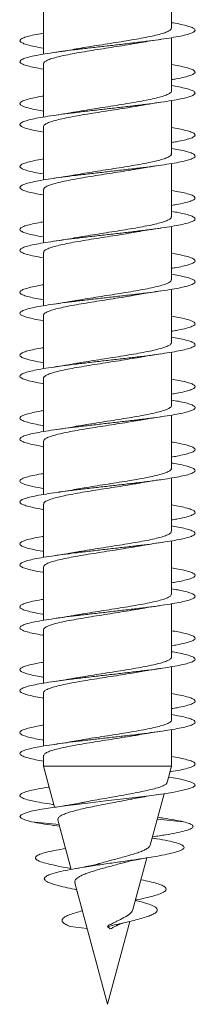
# Model space of a CAD drawing. Units: millimetres. Extents: x -277 to 571, y -52 to 299.
# Drawn here: x 383 to 388, y -52 to -24 of the extents above; entities that cross this region are included whole.
import ezdxf

# ---------------------------------------------------------------- set-up
doc = ezdxf.new("R2010")
doc.units = ezdxf.units.MM

msp = doc.modelspace()

# ---------------------------------------------------------------- linework, layer by layer
at = {"color": 7, "linetype": 'Continuous', "lineweight": 0}
for p, q in [((387.07, -24.361), (387.07, -22.835)), ((383.42, -23.58), (383.42, -25.106)), ((383.42, -23.736), (383.42, -24.506)), ((383.42, -24.78), (383.42, -25.106)), ((387.07, -26.161), (387.07, -24.635)), ((383.42, -25.38), (383.42, -26.906)), ((383.42, -25.536), (383.42, -26.306)), ((387.07, -27.961), (387.07, -26.435)), ((383.42, -26.58), (383.42, -26.906)), ((383.42, -27.18), (383.42, -28.706)), ((383.42, -27.336), (383.42, -28.106)), ((383.42, -28.38), (383.42, -28.706)), ((387.07, -29.761), (387.07, -28.235)), ((383.42, -28.98), (383.42, -30.506)), ((383.42, -29.136), (383.42, -29.906)), ((387.07, -31.561), (387.07, -30.035)), ((383.42, -30.18), (383.42, -30.506)), ((383.42, -30.78), (383.42, -32.306)), ((383.42, -30.936), (383.42, -31.706)), ((387.07, -33.361), (387.07, -31.835)), ((383.42, -31.98), (383.42, -32.306)), ((383.42, -32.58), (383.42, -34.106)), ((383.42, -32.736), (383.42, -33.506)), ((383.42, -33.78), (383.42, -34.106)), ((387.07, -35.161), (387.07, -33.635)), ((383.42, -34.38), (383.42, -35.906)), ((383.42, -34.536), (383.42, -35.306)), ((387.07, -36.961), (387.07, -35.435)), ((383.42, -35.58), (383.42, -35.906)), ((383.42, -36.18), (383.42, -37.706)), ((383.42, -36.336), (383.42, -37.106)), ((383.42, -37.38), (383.42, -37.706)), ((387.07, -38.761), (387.07, -37.235)), ((383.42, -37.98), (383.42, -39.506)), ((383.42, -38.136), (383.42, -38.906)), ((387.07, -40.561), (387.07, -39.035)), ((383.42, -39.18), (383.42, -39.506)), ((383.42, -39.78), (383.42, -41.306)), ((383.42, -39.936), (383.42, -40.706)), ((387.07, -42.361), (387.07, -40.835)), ((383.42, -40.98), (383.42, -41.306)), ((383.42, -41.58), (383.42, -43.106)), ((383.42, -41.736), (383.42, -42.506)), ((383.42, -42.78), (383.42, -43.106)), ((387.07, -44.161), (387.07, -42.635)), ((383.42, -43.38), (383.42, -44.906)), ((383.42, -43.536), (383.42, -44.306)), ((387.07, -45.485), (387.07, -44.435)), ((383.42, -44.58), (383.42, -44.906)), ((383.42, -45.18), (383.42, -45.485)), ((383.42, -45.336), (383.42, -45.485)), ((383.42, -45.485), (383.579, -46.08)), ((383.42, -45.485), (383.734, -46.657)), ((383.42, -45.485), (383.42, -45.485)), ((387.07, -45.485), (383.42, -45.485)), ((386.945, -45.952), (387.07, -45.485)), ((383.666, -46.403), (383.734, -46.657)), ((386.464, -47.745), (386.86, -46.269)), ((383.831, -47.019), (384.21, -48.435)), ((387.41, -47.071), (386.665, -46.994)), ((386.773, -46.959), (386.679, -46.945)), ((383.866, -47.148), (383.08, -47.071)), ((383.729, -47.18), (383.88, -47.202)), ((383.88, -47.202), (384.05, -47.838)), ((386.529, -47.504), (386.643, -47.486)), ((385.971, -49.586), (386.367, -48.107)), ((384.153, -48.22), (384.21, -48.435)), ((384.154, -48.399), (384.203, -48.408)), ((384.314, -48.82), (385.245, -52.296)), ((384.365, -49.012), (384.529, -49.623)), ((384.664, -50.128), (384.183, -50.071)), ((384.635, -50.021), (385.245, -52.296)), ((385.245, -52.296), (385.881, -49.922)), ((385.245, -50.071), (385.295, -50.024)), ((385.324, -50.133), (385.245, -50.071)), ((385.245, -52.296), (385.245, -52.295))]:
    msp.add_line(p, q, dxfattribs=at)
at = {"color": 7, "linetype": 'Continuous', "lineweight": 0, "flags": 128}
msp.add_lwpolyline([(386.988, -45.792), (387.251, -45.838), (387.476, -45.887), (387.636, -45.936), (387.725, -45.985), (387.742, -46.034), (387.685, -46.084), (387.556, -46.133), (387.359, -46.182), (387.1, -46.231), (386.786, -46.28), (386.427, -46.33), (386.033, -46.379), (385.615, -46.428), (385.187, -46.477), (384.76, -46.527), (384.348, -46.576), (383.962, -46.625), (383.615, -46.674), (383.315, -46.724), (383.071, -46.773), (382.892, -46.822), (382.782, -46.871), (382.746, -46.92), (382.779, -46.969), (382.891, -47.018), (383.08, -47.071), (383.08, -47.071)], dxfattribs=at)
at = {"color": 7, "linetype": 'Continuous', "lineweight": 0}
for points, knots in [([(387.07, -24.206), (387.143, -24.218), (387.306, -24.246), (387.497, -24.29), (387.646, -24.336), (387.733, -24.382), (387.754, -24.428), (387.712, -24.474), (387.605, -24.52), (387.437, -24.567), (387.213, -24.613), (386.937, -24.659), (386.618, -24.705), (386.263, -24.751), (385.882, -24.797), (385.485, -24.843), (385.081, -24.89), (384.681, -24.936), (384.296, -24.982), (383.936, -25.028), (383.609, -25.074), (383.325, -25.12), (383.091, -25.166), (382.911, -25.212), (382.793, -25.259), (382.738, -25.305), (382.748, -25.351), (382.823, -25.397), (382.959, -25.443), (383.16, -25.489), (383.318, -25.52), (383.418, -25.536), (383.42, -25.536)], [0, 0, 0, 0, 0.028399, 0.063087, 0.097776, 0.132455, 0.167137, 0.201817, 0.236488, 0.271166, 0.305839, 0.340509, 0.375185, 0.409851, 0.444524, 0.479199, 0.513866, 0.548541, 0.583215, 0.617889, 0.652571, 0.687246, 0.721929, 0.756617, 0.7913, 0.825995, 0.860689, 0.895386, 0.930091, 0.964784, 0.99948, 1, 1, 1, 1]), ([(383.42, -24.506), (383.39, -24.511), (383.264, -24.531), (383.091, -24.567), (382.91, -24.613), (382.793, -24.659), (382.738, -24.705), (382.748, -24.751), (382.824, -24.797), (382.96, -24.843), (383.161, -24.89), (383.318, -24.92), (383.419, -24.936), (383.42, -24.936)], [0, 0, 0, 0, 0.0334899, 0.1407348, 0.2479613, 0.3551826, 0.4624196, 0.5696324, 0.6768599, 0.78409, 0.8913033, 0.9985441, 1, 1, 1, 1]), ([(387.069, -24.361), (387.065, -24.376), (387.056, -24.408), (386.978, -24.456), (386.851, -24.505), (386.678, -24.554), (386.462, -24.603), (386.212, -24.652), (385.932, -24.701), (385.635, -24.75), (385.323, -24.799), (385.012, -24.848), (384.706, -24.897), (384.485, -24.933), (384.375, -24.954), (384.353, -24.958)], [0, 0, 0, 0, 0.0770157, 0.1601792, 0.2410003, 0.3241605, 0.4049805, 0.4881485, 0.5689703, 0.652128, 0.7329533, 0.8161168, 0.8969343, 0.9800998, 1, 1, 1, 1]), ([(383.421, -25.38), (383.42, -25.38), (383.412, -25.363), (383.443, -25.33), (383.52, -25.281), (383.652, -25.232), (383.831, -25.183), (384.048, -25.134), (384.303, -25.085), (384.583, -25.036), (384.885, -24.987), (385.194, -24.938), (385.508, -24.889), (385.809, -24.841), (386.023, -24.805), (386.122, -24.786), (386.137, -24.784)], [0, 0, 0, 0, 0.0025726, 0.0857455, 0.1665748, 0.2497488, 0.3305781, 0.4137493, 0.4945812, 0.5777535, 0.6585913, 0.741763, 0.8225965, 0.9057676, 0.9865977, 1, 1, 1, 1]), ([(386.137, -24.785), (386.16, -24.78), (386.264, -24.761), (386.473, -24.727), (386.666, -24.698), (386.766, -24.683)], [0, 0, 0, 0, 0.126493, 0.550437, 1, 1, 1, 1]), ([(384.353, -24.957), (384.334, -24.96), (384.236, -24.979), (384.028, -25.013), (383.828, -25.043), (383.721, -25.059)], [0, 0, 0, 0, 0.101974, 0.521049, 1, 1, 1, 1]), ([(387.07, -25.406), (387.143, -25.418), (387.305, -25.446), (387.495, -25.489), (387.645, -25.536), (387.732, -25.582), (387.755, -25.628), (387.712, -25.674), (387.607, -25.72), (387.437, -25.766), (387.257, -25.805), (387.116, -25.828), (387.07, -25.835)], [0, 0, 0, 0, 0.087027, 0.194514, 0.302003, 0.409483, 0.516933, 0.624398, 0.731841, 0.839272, 0.946718, 1, 1, 1, 1]), ([(387.07, -26.006), (387.142, -26.018), (387.304, -26.046), (387.495, -26.089), (387.645, -26.135), (387.732, -26.181), (387.755, -26.228), (387.713, -26.274), (387.607, -26.32), (387.44, -26.366), (387.216, -26.412), (386.941, -26.458), (386.622, -26.504), (386.268, -26.551), (385.887, -26.597), (385.489, -26.643), (385.085, -26.689), (384.685, -26.735), (384.3, -26.781), (383.939, -26.828), (383.612, -26.874), (383.327, -26.92), (383.092, -26.966), (382.913, -27.012), (382.794, -27.058), (382.738, -27.104), (382.748, -27.151), (382.822, -27.197), (382.958, -27.243), (383.158, -27.289), (383.316, -27.32), (383.417, -27.336), (383.42, -27.336)], [0, 0, 0, 0, 0.027955, 0.062628, 0.097299, 0.131977, 0.166648, 0.201325, 0.236004, 0.270679, 0.305362, 0.340045, 0.374728, 0.409421, 0.444109, 0.478805, 0.513506, 0.548204, 0.58291, 0.617608, 0.6523, 0.686994, 0.721678, 0.756363, 0.791048, 0.825723, 0.860405, 0.89508, 0.929753, 0.964431, 0.9991, 1, 1, 1, 1]), ([(387.067, -26.161), (387.068, -26.163), (387.076, -26.182), (387.041, -26.217), (386.957, -26.266), (386.82, -26.315), (386.637, -26.364), (386.414, -26.413), (386.156, -26.462), (385.874, -26.511), (385.57, -26.56), (385.26, -26.609), (384.947, -26.658), (384.647, -26.706), (384.445, -26.74), (384.355, -26.757), (384.349, -26.758)], [0, 0, 0, 0, 0.011829, 0.094931, 0.175693, 0.258793, 0.339555, 0.42266, 0.503422, 0.586521, 0.667282, 0.75038, 0.831145, 0.914246, 0.995005, 1, 1, 1, 1]), ([(383.42, -26.306), (383.391, -26.311), (383.266, -26.331), (383.094, -26.366), (382.912, -26.412), (382.794, -26.458), (382.738, -26.504), (382.748, -26.551), (382.822, -26.597), (382.958, -26.643), (383.158, -26.689), (383.316, -26.72), (383.418, -26.736), (383.42, -26.736)], [0, 0, 0, 0, 0.032119, 0.13934, 0.246589, 0.353833, 0.461081, 0.568356, 0.675619, 0.782909, 0.890213, 0.9975, 1, 1, 1, 1]), ([(386.138, -26.584), (386.155, -26.581), (386.219, -26.569), (386.348, -26.548), (386.538, -26.517), (386.687, -26.495), (386.768, -26.483)], [0, 0, 0, 0, 0.093061, 0.333034, 0.634351, 1, 1, 1, 1]), ([(383.423, -27.18), (383.426, -27.167), (383.43, -27.137), (383.501, -27.091), (383.622, -27.042), (383.79, -26.993), (384.002, -26.944), (384.247, -26.895), (384.525, -26.846), (384.821, -26.797), (385.131, -26.748), (385.443, -26.699), (385.75, -26.65), (385.984, -26.612), (386.106, -26.589), (386.138, -26.584)], [0, 0, 0, 0, 0.0677183, 0.1508392, 0.2316168, 0.314736, 0.3955167, 0.4786345, 0.5594125, 0.6425347, 0.7233137, 0.8064359, 0.88721, 0.9703269, 1, 1, 1, 1]), ([(384.349, -26.758), (384.317, -26.764), (384.244, -26.777), (384.111, -26.799), (383.935, -26.827), (383.797, -26.847), (383.72, -26.859)], [0, 0, 0, 0, 0.162756, 0.374446, 0.652564, 1, 1, 1, 1]), ([(387.07, -27.206), (387.142, -27.218), (387.303, -27.246), (387.493, -27.289), (387.644, -27.335), (387.731, -27.381), (387.755, -27.427), (387.713, -27.473), (387.608, -27.52), (387.44, -27.566), (387.259, -27.604), (387.118, -27.627), (387.07, -27.635)], [0, 0, 0, 0, 0.085855, 0.1933, 0.300714, 0.408145, 0.515579, 0.622993, 0.730434, 0.837862, 0.945293, 1, 1, 1, 1]), ([(387.07, -27.806), (387.141, -27.818), (387.302, -27.846), (387.492, -27.889), (387.644, -27.935), (387.731, -27.981), (387.755, -28.027), (387.714, -28.073), (387.608, -28.119), (387.442, -28.166), (387.218, -28.212), (386.943, -28.258), (386.625, -28.304), (386.271, -28.35), (385.89, -28.396), (385.493, -28.442), (385.089, -28.489), (384.689, -28.535), (384.304, -28.581), (383.943, -28.627), (383.615, -28.673), (383.331, -28.719), (383.095, -28.765), (382.915, -28.812), (382.795, -28.858), (382.739, -28.904), (382.747, -28.95), (382.821, -28.996), (382.955, -29.042), (383.155, -29.088), (383.314, -29.12), (383.416, -29.136), (383.42, -29.136)], [0, 0, 0, 0, 0.027518, 0.062212, 0.096907, 0.131605, 0.166312, 0.20101, 0.235712, 0.270412, 0.305102, 0.339795, 0.37448, 0.409162, 0.443849, 0.478525, 0.513205, 0.547885, 0.582555, 0.617236, 0.651909, 0.686581, 0.72126, 0.755931, 0.790608, 0.825287, 0.859962, 0.894645, 0.929327, 0.964009, 0.998699, 1, 1, 1, 1]), ([(383.42, -28.106), (383.392, -28.111), (383.268, -28.13), (383.096, -28.166), (382.913, -28.212), (382.795, -28.258), (382.738, -28.304), (382.748, -28.35), (382.821, -28.396), (382.956, -28.442), (383.156, -28.489), (383.315, -28.52), (383.417, -28.536), (383.42, -28.536)], [0, 0, 0, 0, 0.031217, 0.138518, 0.245788, 0.353071, 0.460329, 0.567577, 0.674835, 0.782066, 0.889303, 0.996543, 1, 1, 1, 1]), ([(387.064, -27.961), (387.065, -27.967), (387.072, -27.989), (387.027, -28.027), (386.933, -28.076), (386.785, -28.125), (386.595, -28.174), (386.363, -28.223), (386.101, -28.272), (385.812, -28.321), (385.508, -28.37), (385.195, -28.419), (384.886, -28.467), (384.598, -28.514), (384.428, -28.544), (384.35, -28.558)], [0, 0, 0, 0, 0.0298256, 0.1105699, 0.1936546, 0.2743989, 0.3574857, 0.4382309, 0.5213167, 0.6020629, 0.6851437, 0.7658936, 0.8489827, 0.929729, 1, 1, 1, 1]), ([(383.426, -28.98), (383.426, -28.97), (383.425, -28.944), (383.483, -28.901), (383.592, -28.852), (383.752, -28.803), (383.954, -28.754), (384.195, -28.705), (384.465, -28.656), (384.76, -28.607), (385.066, -28.558), (385.38, -28.509), (385.687, -28.461), (385.943, -28.419), (386.082, -28.393), (386.133, -28.384)], [0, 0, 0, 0, 0.05211, 0.132983, 0.2162, 0.297072, 0.380289, 0.46116, 0.544376, 0.625254, 0.708472, 0.789341, 0.872554, 0.95343, 1, 1, 1, 1]), ([(386.134, -28.385), (386.167, -28.379), (386.238, -28.366), (386.366, -28.344), (386.54, -28.317), (386.683, -28.296), (386.765, -28.284)], [0, 0, 0, 0, 0.171324, 0.357132, 0.632065, 1, 1, 1, 1]), ([(384.349, -28.557), (384.31, -28.564), (384.195, -28.586), (383.985, -28.62), (383.809, -28.646), (383.72, -28.659)], [0, 0, 0, 0, 0.203097, 0.599701, 1, 1, 1, 1]), ([(387.07, -29.006), (387.141, -29.018), (387.301, -29.045), (387.491, -29.088), (387.643, -29.134), (387.731, -29.181), (387.755, -29.227), (387.714, -29.273), (387.61, -29.319), (387.441, -29.365), (387.26, -29.404), (387.118, -29.427), (387.07, -29.435)], [0, 0, 0, 0, 0.08436, 0.191809, 0.29929, 0.406752, 0.514242, 0.621744, 0.729242, 0.836769, 0.944282, 1, 1, 1, 1]), ([(387.07, -29.606), (387.141, -29.618), (387.301, -29.645), (387.491, -29.688), (387.642, -29.734), (387.731, -29.781), (387.755, -29.827), (387.714, -29.873), (387.61, -29.919), (387.443, -29.965), (387.221, -30.011), (386.947, -30.057), (386.629, -30.103), (386.276, -30.15), (385.895, -30.196), (385.498, -30.242), (385.094, -30.288), (384.694, -30.334), (384.309, -30.38), (383.947, -30.426), (383.619, -30.473), (383.333, -30.519), (383.097, -30.565), (382.916, -30.611), (382.796, -30.657), (382.739, -30.703), (382.747, -30.749), (382.82, -30.796), (382.954, -30.842), (383.153, -30.888), (383.312, -30.919), (383.416, -30.935), (383.42, -30.936)], [0, 0, 0, 0, 0.027222, 0.061903, 0.096589, 0.131269, 0.165946, 0.200628, 0.235302, 0.269981, 0.304659, 0.339331, 0.374011, 0.408688, 0.443363, 0.478047, 0.512725, 0.547409, 0.582096, 0.616781, 0.651474, 0.686167, 0.720862, 0.755568, 0.790267, 0.824973, 0.859679, 0.894374, 0.929072, 0.963763, 0.998449, 1, 1, 1, 1]), ([(387.064, -29.761), (387.064, -29.77), (387.067, -29.796), (387.013, -29.837), (386.906, -29.886), (386.75, -29.935), (386.549, -29.984), (386.312, -30.033), (386.042, -30.082), (385.751, -30.131), (385.443, -30.18), (385.132, -30.229), (384.822, -30.278), (384.559, -30.321), (384.411, -30.347), (384.355, -30.358)], [0, 0, 0, 0, 0.045542, 0.128727, 0.20957, 0.292752, 0.373594, 0.456778, 0.537621, 0.620802, 0.701643, 0.784829, 0.865668, 0.948854, 1, 1, 1, 1]), ([(383.42, -29.906), (383.393, -29.91), (383.27, -29.93), (383.099, -29.965), (382.915, -30.011), (382.796, -30.057), (382.739, -30.103), (382.747, -30.15), (382.82, -30.196), (382.954, -30.242), (383.153, -30.288), (383.312, -30.319), (383.416, -30.335), (383.42, -30.336)], [0, 0, 0, 0, 0.030064, 0.137305, 0.244547, 0.351772, 0.459021, 0.566257, 0.673492, 0.780751, 0.887992, 0.995249, 1, 1, 1, 1]), ([(386.133, -30.185), (386.144, -30.183), (386.237, -30.165), (386.446, -30.131), (386.655, -30.1), (386.767, -30.083)], [0, 0, 0, 0, 0.0599586, 0.4983592, 1, 1, 1, 1]), ([(383.426, -30.78), (383.425, -30.774), (383.42, -30.75), (383.467, -30.711), (383.566, -30.662), (383.715, -30.613), (383.91, -30.564), (384.142, -30.515), (384.408, -30.466), (384.697, -30.417), (385.003, -30.368), (385.314, -30.32), (385.626, -30.27), (385.903, -30.226), (386.064, -30.197), (386.133, -30.184)], [0, 0, 0, 0, 0.034094, 0.117354, 0.198268, 0.281526, 0.362441, 0.445697, 0.526613, 0.609871, 0.690781, 0.774043, 0.854962, 0.938223, 1, 1, 1, 1]), ([(384.355, -30.357), (384.335, -30.36), (384.237, -30.379), (384.028, -30.413), (383.828, -30.443), (383.721, -30.459)], [0, 0, 0, 0, 0.103666, 0.521966, 1, 1, 1, 1]), ([(387.07, -30.806), (387.14, -30.818), (387.3, -30.845), (387.49, -30.888), (387.642, -30.934), (387.73, -30.98), (387.755, -31.026), (387.714, -31.073), (387.611, -31.119), (387.443, -31.165), (387.262, -31.204), (387.119, -31.227), (387.07, -31.235)], [0, 0, 0, 0, 0.083498, 0.190977, 0.298443, 0.405922, 0.513369, 0.620826, 0.72828, 0.835708, 0.94316, 1, 1, 1, 1]), ([(387.07, -31.406), (387.139, -31.418), (387.299, -31.445), (387.489, -31.488), (387.641, -31.534), (387.73, -31.58), (387.755, -31.626), (387.715, -31.672), (387.611, -31.718), (387.446, -31.765), (387.224, -31.811), (386.951, -31.857), (386.633, -31.903), (386.279, -31.949), (385.899, -31.995), (385.502, -32.041), (385.098, -32.088), (384.697, -32.134), (384.312, -32.18), (383.95, -32.226), (383.622, -32.272), (383.336, -32.318), (383.099, -32.364), (382.918, -32.411), (382.797, -32.457), (382.739, -32.503), (382.747, -32.549), (382.818, -32.595), (382.952, -32.641), (383.15, -32.687), (383.31, -32.719), (383.414, -32.735), (383.42, -32.736)], [0, 0, 0, 0, 0.026748, 0.06143, 0.096106, 0.130791, 0.165474, 0.200158, 0.23485, 0.269537, 0.304232, 0.33893, 0.373628, 0.408338, 0.443044, 0.477745, 0.512451, 0.547145, 0.581841, 0.616535, 0.651219, 0.685909, 0.720592, 0.755272, 0.789957, 0.824633, 0.859313, 0.893993, 0.928666, 0.963348, 0.998026, 1, 1, 1, 1]), ([(383.42, -31.706), (383.394, -31.71), (383.272, -31.73), (383.101, -31.765), (382.917, -31.811), (382.797, -31.857), (382.739, -31.903), (382.747, -31.949), (382.818, -31.995), (382.953, -32.041), (383.151, -32.088), (383.311, -32.119), (383.415, -32.135), (383.42, -32.136)], [0, 0, 0, 0, 0.028744, 0.135998, 0.243278, 0.350568, 0.457855, 0.565177, 0.672486, 0.77979, 0.887099, 0.994379, 1, 1, 1, 1]), ([(387.065, -31.561), (387.064, -31.574), (387.061, -31.602), (386.995, -31.648), (386.878, -31.696), (386.712, -31.745), (386.504, -31.794), (386.258, -31.843), (385.985, -31.892), (385.688, -31.941), (385.381, -31.99), (385.066, -32.039), (384.761, -32.088), (384.518, -32.127), (384.392, -32.151), (384.352, -32.158)], [0, 0, 0, 0, 0.063515, 0.144281, 0.227391, 0.308156, 0.391263, 0.472026, 0.555138, 0.635899, 0.719006, 0.799769, 0.882872, 0.963637, 1, 1, 1, 1]), ([(383.425, -32.58), (383.423, -32.577), (383.415, -32.557), (383.454, -32.521), (383.54, -32.472), (383.681, -32.423), (383.866, -32.374), (384.093, -32.325), (384.35, -32.276), (384.637, -32.227), (384.938, -32.179), (385.252, -32.129), (385.561, -32.081), (385.864, -32.032), (386.048, -32), (386.14, -31.983)], [0, 0, 0, 0, 0.0183661, 0.0991434, 0.1822626, 0.2630381, 0.3461581, 0.4269355, 0.5100542, 0.5908336, 0.6739485, 0.7547227, 0.8378473, 0.9186169, 1, 1, 1, 1]), ([(386.141, -31.984), (386.167, -31.979), (386.273, -31.959), (386.482, -31.925), (386.671, -31.897), (386.767, -31.883)], [0, 0, 0, 0, 0.141824, 0.563347, 1, 1, 1, 1]), ([(384.352, -32.157), (384.345, -32.159), (384.305, -32.166), (384.226, -32.18), (384.102, -32.2), (383.935, -32.227), (383.798, -32.247), (383.719, -32.259)], [0, 0, 0, 0, 0.037325, 0.208744, 0.386397, 0.648963, 1, 1, 1, 1]), ([(387.07, -32.606), (387.139, -32.618), (387.298, -32.645), (387.487, -32.687), (387.64, -32.733), (387.729, -32.78), (387.755, -32.826), (387.716, -32.872), (387.612, -32.918), (387.446, -32.964), (387.264, -33.003), (387.12, -33.027), (387.07, -33.035)], [0, 0, 0, 0, 0.0820932, 0.1895485, 0.2969927, 0.4044347, 0.5118972, 0.61934, 0.7268045, 0.8342787, 0.9417374, 1, 1, 1, 1]), ([(387.07, -33.206), (387.139, -33.218), (387.298, -33.245), (387.486, -33.287), (387.64, -33.333), (387.73, -33.38), (387.755, -33.426), (387.716, -33.472), (387.612, -33.518), (387.448, -33.564), (387.226, -33.61), (386.953, -33.656), (386.636, -33.703), (386.283, -33.749), (385.903, -33.795), (385.506, -33.841), (385.102, -33.887), (384.702, -33.933), (384.316, -33.979), (383.955, -34.025), (383.626, -34.072), (383.339, -34.118), (383.102, -34.164), (382.92, -34.21), (382.798, -34.256), (382.74, -34.302), (382.746, -34.348), (382.818, -34.395), (382.95, -34.441), (383.147, -34.487), (383.308, -34.519), (383.413, -34.535), (383.42, -34.536)], [0, 0, 0, 0, 0.026373, 0.061082, 0.095793, 0.130493, 0.165197, 0.199893, 0.234585, 0.26928, 0.303964, 0.338652, 0.373338, 0.408017, 0.442701, 0.477382, 0.51206, 0.546741, 0.581417, 0.616097, 0.650779, 0.685456, 0.720142, 0.754824, 0.789507, 0.824199, 0.858884, 0.893578, 0.928276, 0.96297, 0.997677, 1, 1, 1, 1]), ([(383.42, -33.506), (383.395, -33.51), (383.273, -33.529), (383.103, -33.564), (382.918, -33.61), (382.798, -33.656), (382.739, -33.703), (382.746, -33.749), (382.818, -33.795), (382.951, -33.841), (383.149, -33.887), (383.309, -33.919), (383.414, -33.935), (383.42, -33.936)], [0, 0, 0, 0, 0.0279377, 0.1352291, 0.2424881, 0.3497544, 0.4570181, 0.5642573, 0.6715162, 0.7787582, 0.8859959, 0.9932471, 1, 1, 1, 1]), ([(387.069, -33.361), (387.065, -33.377), (387.055, -33.409), (386.975, -33.457), (386.847, -33.506), (386.673, -33.555), (386.456, -33.604), (386.205, -33.653), (385.925, -33.702), (385.627, -33.751), (385.315, -33.8), (385.003, -33.849), (384.698, -33.898), (384.479, -33.934), (384.371, -33.954), (384.351, -33.958)], [0, 0, 0, 0, 0.079155, 0.162266, 0.243036, 0.326143, 0.406912, 0.490029, 0.570799, 0.653911, 0.734679, 0.817792, 0.898559, 0.981667, 1, 1, 1, 1]), ([(383.42, -34.38), (383.42, -34.38), (383.411, -34.364), (383.442, -34.331), (383.517, -34.282), (383.648, -34.233), (383.825, -34.184), (384.042, -34.135), (384.296, -34.086), (384.575, -34.038), (384.877, -33.988), (385.186, -33.94), (385.5, -33.89), (385.801, -33.842), (386.017, -33.806), (386.119, -33.787), (386.135, -33.784)], [0, 0, 0, 0, 0.0003828, 0.0835981, 0.1644679, 0.2476841, 0.3285575, 0.4117733, 0.4926434, 0.5758591, 0.6567314, 0.7399488, 0.820817, 0.9040385, 0.984907, 1, 1, 1, 1]), ([(386.135, -33.785), (386.157, -33.781), (386.223, -33.769), (386.351, -33.747), (386.537, -33.717), (386.684, -33.695), (386.765, -33.683)], [0, 0, 0, 0, 0.116509, 0.342427, 0.635778, 1, 1, 1, 1]), ([(384.351, -33.958), (384.323, -33.963), (384.252, -33.975), (384.119, -33.998), (383.939, -34.027), (383.798, -34.047), (383.72, -34.059)], [0, 0, 0, 0, 0.143876, 0.366707, 0.651139, 1, 1, 1, 1]), ([(387.07, -34.406), (387.138, -34.418), (387.296, -34.445), (387.485, -34.487), (387.639, -34.533), (387.729, -34.579), (387.755, -34.625), (387.716, -34.671), (387.614, -34.718), (387.448, -34.764), (387.265, -34.803), (387.121, -34.827), (387.07, -34.835)], [0, 0, 0, 0, 0.080753, 0.188243, 0.295773, 0.403293, 0.510818, 0.618359, 0.725867, 0.833374, 0.940873, 1, 1, 1, 1]), ([(387.07, -35.006), (387.138, -35.018), (387.296, -35.044), (387.485, -35.087), (387.638, -35.133), (387.729, -35.179), (387.755, -35.225), (387.716, -35.271), (387.614, -35.317), (387.45, -35.364), (387.229, -35.41), (386.957, -35.456), (386.64, -35.502), (386.288, -35.548), (385.908, -35.594), (385.511, -35.64), (385.107, -35.686), (384.707, -35.733), (384.321, -35.779), (383.958, -35.825), (383.629, -35.871), (383.341, -35.917), (383.104, -35.963), (382.921, -36.01), (382.798, -36.056), (382.74, -36.102), (382.746, -36.148), (382.816, -36.194), (382.949, -36.24), (383.145, -36.286), (383.307, -36.318), (383.413, -36.335), (383.42, -36.336)], [0, 0, 0, 0, 0.026029, 0.060709, 0.095392, 0.130076, 0.164753, 0.199438, 0.234118, 0.268798, 0.303485, 0.338164, 0.372849, 0.407537, 0.442222, 0.476916, 0.511608, 0.5463, 0.581004, 0.615705, 0.650412, 0.685125, 0.719828, 0.754538, 0.78924, 0.823937, 0.858636, 0.893325, 0.928017, 0.962706, 0.997388, 1, 1, 1, 1]), ([(387.066, -35.161), (387.067, -35.164), (387.076, -35.183), (387.039, -35.219), (386.954, -35.268), (386.815, -35.316), (386.631, -35.366), (386.408, -35.414), (386.149, -35.463), (385.866, -35.512), (385.562, -35.561), (385.252, -35.61), (384.938, -35.659), (384.639, -35.708), (384.439, -35.741), (384.351, -35.758), (384.348, -35.758)], [0, 0, 0, 0, 0.014009, 0.097077, 0.177803, 0.260871, 0.341598, 0.42467, 0.505395, 0.588464, 0.66919, 0.752258, 0.832981, 0.916047, 0.996774, 1, 1, 1, 1]), ([(383.42, -35.306), (383.396, -35.31), (383.275, -35.329), (383.106, -35.364), (382.92, -35.41), (382.799, -35.456), (382.74, -35.502), (382.745, -35.548), (382.816, -35.594), (382.949, -35.64), (383.145, -35.686), (383.307, -35.718), (383.413, -35.735), (383.42, -35.736)], [0, 0, 0, 0, 0.026643, 0.133879, 0.241137, 0.348376, 0.455632, 0.562897, 0.670147, 0.77743, 0.884705, 0.991986, 1, 1, 1, 1]), ([(386.135, -35.585), (386.168, -35.579), (386.239, -35.566), (386.368, -35.544), (386.542, -35.516), (386.686, -35.495), (386.768, -35.483)], [0, 0, 0, 0, 0.170396, 0.356399, 0.631576, 1, 1, 1, 1]), ([(383.424, -36.18), (383.426, -36.167), (383.429, -36.138), (383.498, -36.092), (383.618, -36.043), (383.785, -35.994), (383.995, -35.945), (384.24, -35.897), (384.517, -35.847), (384.812, -35.799), (385.123, -35.75), (385.435, -35.701), (385.742, -35.652), (385.978, -35.613), (386.101, -35.59), (386.135, -35.584)], [0, 0, 0, 0, 0.065587, 0.14878, 0.229628, 0.312821, 0.393665, 0.476859, 0.557708, 0.640898, 0.721748, 0.804936, 0.885789, 0.968977, 1, 1, 1, 1]), ([(384.348, -35.758), (384.314, -35.764), (384.203, -35.784), (383.994, -35.818), (383.813, -35.845), (383.721, -35.859)], [0, 0, 0, 0, 0.179005, 0.581832, 1, 1, 1, 1]), ([(387.07, -36.206), (387.137, -36.217), (387.295, -36.244), (387.484, -36.286), (387.638, -36.333), (387.728, -36.379), (387.755, -36.425), (387.717, -36.471), (387.615, -36.517), (387.45, -36.563), (387.267, -36.603), (387.122, -36.627), (387.07, -36.635)], [0, 0, 0, 0, 0.079867, 0.187348, 0.294804, 0.402279, 0.509737, 0.617188, 0.724655, 0.832097, 0.939555, 1, 1, 1, 1]), ([(387.07, -36.806), (387.137, -36.817), (387.294, -36.844), (387.482, -36.886), (387.637, -36.932), (387.728, -36.978), (387.756, -37.025), (387.718, -37.071), (387.616, -37.117), (387.453, -37.163), (387.232, -37.209), (386.96, -37.255), (386.644, -37.302), (386.291, -37.348), (385.911, -37.394), (385.514, -37.44), (385.111, -37.486), (384.71, -37.532), (384.324, -37.578), (383.961, -37.625), (383.632, -37.671), (383.345, -37.717), (383.106, -37.763), (382.923, -37.809), (382.8, -37.855), (382.74, -37.901), (382.745, -37.947), (382.815, -37.994), (382.947, -38.04), (383.143, -38.086), (383.304, -38.118), (383.411, -38.135), (383.42, -38.136)], [0, 0, 0, 0, 0.025556, 0.060248, 0.094934, 0.129629, 0.164327, 0.199021, 0.233727, 0.268432, 0.30314, 0.337855, 0.372561, 0.407267, 0.44197, 0.476666, 0.511363, 0.546056, 0.580744, 0.615434, 0.650117, 0.684802, 0.719488, 0.754167, 0.788853, 0.823534, 0.858215, 0.892901, 0.927581, 0.962266, 0.996955, 1, 1, 1, 1]), ([(383.42, -37.106), (383.397, -37.11), (383.277, -37.129), (383.107, -37.163), (382.922, -37.209), (382.799, -37.255), (382.74, -37.302), (382.745, -37.348), (382.815, -37.394), (382.948, -37.44), (383.144, -37.486), (383.305, -37.518), (383.412, -37.535), (383.42, -37.536)], [0, 0, 0, 0, 0.025464, 0.132773, 0.240087, 0.347427, 0.454734, 0.562043, 0.669345, 0.776616, 0.883901, 0.991165, 1, 1, 1, 1]), ([(387.063, -36.961), (387.065, -36.967), (387.071, -36.99), (387.026, -37.029), (386.93, -37.078), (386.781, -37.127), (386.589, -37.175), (386.356, -37.224), (386.094, -37.273), (385.804, -37.322), (385.5, -37.371), (385.186, -37.42), (384.878, -37.469), (384.593, -37.515), (384.428, -37.544), (384.352, -37.558)], [0, 0, 0, 0, 0.0320392, 0.1128424, 0.1959895, 0.2767905, 0.359936, 0.4407395, 0.5238836, 0.6046849, 0.687826, 0.7686279, 0.8517798, 0.932578, 1, 1, 1, 1]), ([(383.427, -37.98), (383.426, -37.97), (383.424, -37.944), (383.481, -37.902), (383.588, -37.853), (383.748, -37.804), (383.948, -37.755), (384.188, -37.706), (384.457, -37.658), (384.752, -37.608), (385.057, -37.56), (385.372, -37.511), (385.679, -37.462), (385.937, -37.42), (386.079, -37.394), (386.131, -37.385)], [0, 0, 0, 0, 0.049951, 0.130879, 0.214153, 0.295082, 0.378354, 0.45928, 0.542555, 0.623482, 0.706755, 0.787676, 0.870956, 0.951879, 1, 1, 1, 1]), ([(386.131, -37.385), (386.143, -37.383), (386.237, -37.365), (386.446, -37.331), (386.655, -37.3), (386.766, -37.283)], [0, 0, 0, 0, 0.062779, 0.5, 1, 1, 1, 1]), ([(384.352, -37.557), (384.333, -37.561), (384.235, -37.579), (384.026, -37.613), (383.826, -37.643), (383.719, -37.659)], [0, 0, 0, 0, 0.1012303, 0.520775, 1, 1, 1, 1]), ([(387.07, -38.006), (387.136, -38.017), (387.293, -38.044), (387.481, -38.086), (387.636, -38.132), (387.728, -38.178), (387.755, -38.224), (387.718, -38.27), (387.617, -38.317), (387.452, -38.363), (387.269, -38.402), (387.123, -38.426), (387.07, -38.435)], [0, 0, 0, 0, 0.078365, 0.185831, 0.293303, 0.400763, 0.508251, 0.615733, 0.723221, 0.830734, 0.938235, 1, 1, 1, 1]), ([(387.07, -38.606), (387.136, -38.617), (387.293, -38.644), (387.481, -38.686), (387.636, -38.732), (387.728, -38.778), (387.755, -38.824), (387.718, -38.87), (387.617, -38.917), (387.454, -38.963), (387.234, -39.009), (386.963, -39.055), (386.647, -39.101), (386.295, -39.147), (385.916, -39.193), (385.519, -39.239), (385.116, -39.286), (384.715, -39.332), (384.329, -39.378), (383.966, -39.424), (383.636, -39.47), (383.348, -39.516), (383.109, -39.562), (382.925, -39.608), (382.801, -39.655), (382.741, -39.701), (382.744, -39.747), (382.814, -39.793), (382.945, -39.839), (383.14, -39.885), (383.303, -39.918), (383.41, -39.935), (383.42, -39.936)], [0, 0, 0, 0, 0.025252, 0.059955, 0.094659, 0.129353, 0.164049, 0.198743, 0.233429, 0.268121, 0.302806, 0.337489, 0.372179, 0.406857, 0.441542, 0.476227, 0.510907, 0.545594, 0.58028, 0.614964, 0.649655, 0.684342, 0.719035, 0.753732, 0.788425, 0.823128, 0.857832, 0.892539, 0.927254, 0.961962, 0.996672, 1, 1, 1, 1]), ([(387.064, -38.761), (387.064, -38.77), (387.066, -38.796), (387.01, -38.839), (386.903, -38.888), (386.745, -38.936), (386.543, -38.986), (386.306, -39.034), (386.035, -39.083), (385.743, -39.132), (385.435, -39.181), (385.123, -39.23), (384.814, -39.279), (384.553, -39.322), (384.407, -39.348), (384.353, -39.358)], [0, 0, 0, 0, 0.04771, 0.130847, 0.21164, 0.294779, 0.375576, 0.458711, 0.539502, 0.622643, 0.703438, 0.786578, 0.867371, 0.950505, 1, 1, 1, 1]), ([(383.42, -38.906), (383.398, -38.909), (383.279, -38.928), (383.11, -38.963), (382.923, -39.009), (382.801, -39.055), (382.74, -39.101), (382.745, -39.147), (382.815, -39.193), (382.946, -39.239), (383.141, -39.286), (383.303, -39.318), (383.411, -39.335), (383.42, -39.336)], [0, 0, 0, 0, 0.024595, 0.131871, 0.23913, 0.346383, 0.453652, 0.560894, 0.668151, 0.775411, 0.88265, 0.989916, 1, 1, 1, 1]), ([(386.138, -39.185), (386.17, -39.179), (386.28, -39.158), (386.49, -39.124), (386.674, -39.097), (386.766, -39.083)], [0, 0, 0, 0, 0.166562, 0.581404, 1, 1, 1, 1]), ([(383.426, -39.78), (383.425, -39.774), (383.419, -39.751), (383.465, -39.712), (383.562, -39.663), (383.711, -39.614), (383.904, -39.565), (384.135, -39.517), (384.401, -39.467), (384.689, -39.419), (384.995, -39.37), (385.306, -39.321), (385.617, -39.272), (385.899, -39.226), (386.065, -39.197), (386.138, -39.184)], [0, 0, 0, 0, 0.031851, 0.11499, 0.195787, 0.278929, 0.359728, 0.442868, 0.523662, 0.606804, 0.687608, 0.770745, 0.851543, 0.934685, 1, 1, 1, 1]), ([(384.353, -39.357), (384.346, -39.359), (384.306, -39.366), (384.228, -39.379), (384.103, -39.4), (383.936, -39.427), (383.799, -39.447), (383.721, -39.459)], [0, 0, 0, 0, 0.0364016, 0.2078743, 0.3856851, 0.6485084, 1, 1, 1, 1]), ([(387.07, -39.806), (387.135, -39.817), (387.291, -39.844), (387.48, -39.885), (387.635, -39.932), (387.727, -39.978), (387.755, -40.024), (387.718, -40.07), (387.618, -40.116), (387.454, -40.162), (387.27, -40.202), (387.124, -40.226), (387.07, -40.235)], [0, 0, 0, 0, 0.077272, 0.184804, 0.292342, 0.399877, 0.50738, 0.614896, 0.722387, 0.829867, 0.937358, 1, 1, 1, 1]), ([(387.07, -40.406), (387.135, -40.417), (387.291, -40.443), (387.479, -40.485), (387.634, -40.531), (387.727, -40.577), (387.756, -40.624), (387.719, -40.67), (387.619, -40.716), (387.457, -40.762), (387.237, -40.808), (386.967, -40.854), (386.651, -40.9), (386.3, -40.947), (385.921, -40.993), (385.524, -41.039), (385.12, -41.085), (384.719, -41.131), (384.332, -41.177), (383.969, -41.224), (383.639, -41.27), (383.35, -41.316), (383.11, -41.362), (382.926, -41.408), (382.802, -41.454), (382.741, -41.5), (382.745, -41.547), (382.813, -41.593), (382.944, -41.639), (383.138, -41.685), (383.301, -41.717), (383.409, -41.734), (383.42, -41.736)], [0, 0, 0, 0, 0.024831, 0.059516, 0.094199, 0.128888, 0.16357, 0.198257, 0.232947, 0.267633, 0.302327, 0.337018, 0.371711, 0.406413, 0.441111, 0.475816, 0.510525, 0.545232, 0.579951, 0.614662, 0.64937, 0.684079, 0.718777, 0.753477, 0.788176, 0.822865, 0.85756, 0.892249, 0.926935, 0.961627, 0.996308, 1, 1, 1, 1]), ([(387.065, -40.561), (387.064, -40.574), (387.061, -40.603), (386.992, -40.649), (386.875, -40.698), (386.707, -40.747), (386.498, -40.795), (386.251, -40.845), (385.978, -40.893), (385.68, -40.942), (385.372, -40.991), (385.058, -41.04), (384.753, -41.089), (384.512, -41.129), (384.387, -41.152), (384.349, -41.159)], [0, 0, 0, 0, 0.0656328, 0.1463135, 0.2293356, 0.3100161, 0.3930366, 0.4737137, 0.5567373, 0.6374132, 0.7204359, 0.8011174, 0.8841323, 0.9648131, 1, 1, 1, 1]), ([(383.42, -40.706), (383.399, -40.709), (383.281, -40.728), (383.112, -40.762), (382.925, -40.808), (382.801, -40.854), (382.741, -40.9), (382.744, -40.947), (382.813, -40.993), (382.944, -41.039), (383.138, -41.085), (383.301, -41.117), (383.41, -41.134), (383.42, -41.136)], [0, 0, 0, 0, 0.0232383, 0.1304839, 0.2377572, 0.3450206, 0.4522891, 0.5595838, 0.6668645, 0.7741711, 0.8814908, 0.9888048, 1, 1, 1, 1]), ([(383.424, -41.58), (383.423, -41.577), (383.415, -41.558), (383.452, -41.522), (383.537, -41.473), (383.677, -41.424), (383.86, -41.375), (384.086, -41.326), (384.343, -41.278), (384.629, -41.229), (384.93, -41.18), (385.243, -41.131), (385.553, -41.082), (385.858, -41.033), (386.044, -41), (386.137, -40.984)], [0, 0, 0, 0, 0.016194, 0.097048, 0.180248, 0.2611, 0.344299, 0.425157, 0.50835, 0.58921, 0.672406, 0.753257, 0.836454, 0.917309, 1, 1, 1, 1]), ([(386.138, -40.984), (386.148, -40.982), (386.24, -40.965), (386.447, -40.931), (386.657, -40.9), (386.768, -40.883)], [0, 0, 0, 0, 0.054015, 0.49526, 1, 1, 1, 1]), ([(384.348, -41.158), (384.326, -41.162), (384.259, -41.174), (384.127, -41.196), (383.942, -41.226), (383.798, -41.247), (383.72, -41.259)], [0, 0, 0, 0, 0.1157, 0.354389, 0.648264, 1, 1, 1, 1]), ([(387.07, -41.606), (387.134, -41.617), (387.29, -41.643), (387.477, -41.685), (387.634, -41.731), (387.726, -41.777), (387.756, -41.823), (387.719, -41.869), (387.619, -41.916), (387.457, -41.962), (387.272, -42.002), (387.125, -42.026), (387.07, -42.035)], [0, 0, 0, 0, 0.076182, 0.183668, 0.291124, 0.398595, 0.506067, 0.61352, 0.720998, 0.828463, 0.935926, 1, 1, 1, 1]), ([(387.07, -42.206), (387.134, -42.217), (387.289, -42.243), (387.476, -42.285), (387.633, -42.331), (387.726, -42.377), (387.756, -42.423), (387.72, -42.469), (387.62, -42.515), (387.459, -42.562), (387.24, -42.608), (386.969, -42.654), (386.654, -42.7), (386.303, -42.746), (385.924, -42.792), (385.527, -42.838), (385.124, -42.885), (384.723, -42.931), (384.336, -42.977), (383.973, -43.023), (383.642, -43.069), (383.353, -43.115), (383.113, -43.161), (382.928, -43.208), (382.803, -43.254), (382.741, -43.3), (382.744, -43.346), (382.812, -43.392), (382.941, -43.438), (383.135, -43.484), (383.299, -43.517), (383.408, -43.534), (383.42, -43.536)], [0, 0, 0, 0, 0.0243872, 0.0590903, 0.0937928, 0.1284987, 0.1632132, 0.1979224, 0.2326386, 0.2673534, 0.302058, 0.3367664, 0.3714675, 0.4061626, 0.4408631, 0.4755512, 0.5102441, 0.5449378, 0.5796219, 0.6143125, 0.6489979, 0.6836819, 0.7183716, 0.7530542, 0.7877424, 0.8224322, 0.8571167, 0.8918101, 0.926501, 0.9611936, 0.9958935, 1, 1, 1, 1]), ([(383.42, -42.506), (383.4, -42.509), (383.282, -42.528), (383.114, -42.562), (382.926, -42.608), (382.803, -42.654), (382.74, -42.7), (382.744, -42.746), (382.812, -42.792), (382.942, -42.838), (383.137, -42.885), (383.3, -42.917), (383.409, -42.934), (383.42, -42.936)], [0, 0, 0, 0, 0.022288, 0.129626, 0.23693, 0.344246, 0.451535, 0.558813, 0.666102, 0.773362, 0.880629, 0.987891, 1, 1, 1, 1]), ([(387.07, -42.361), (387.07, -42.361), (387.078, -42.377), (387.048, -42.41), (386.974, -42.459), (386.843, -42.508), (386.668, -42.556), (386.449, -42.606), (386.198, -42.654), (385.917, -42.703), (385.618, -42.752), (385.307, -42.801), (384.995, -42.85), (384.691, -42.899), (384.473, -42.935), (384.368, -42.955), (384.35, -42.958)], [0, 0, 0, 0, 0.000574, 0.081323, 0.164412, 0.245162, 0.328253, 0.409003, 0.492089, 0.57284, 0.655932, 0.736684, 0.819772, 0.900522, 0.983621, 1, 1, 1, 1]), ([(383.421, -43.38), (383.425, -43.364), (383.435, -43.332), (383.516, -43.283), (383.644, -43.234), (383.82, -43.185), (384.036, -43.137), (384.289, -43.087), (384.567, -43.039), (384.868, -42.99), (385.177, -42.941), (385.492, -42.892), (385.794, -42.843), (386.012, -42.807), (386.117, -42.787), (386.135, -42.784)], [0, 0, 0, 0, 0.081386, 0.162233, 0.245424, 0.326273, 0.409462, 0.490312, 0.573499, 0.654349, 0.73754, 0.818388, 0.901579, 0.982423, 1, 1, 1, 1]), ([(386.136, -42.784), (386.169, -42.778), (386.238, -42.766), (386.366, -42.744), (386.54, -42.717), (386.683, -42.696), (386.765, -42.684)], [0, 0, 0, 0, 0.1686999, 0.3550778, 0.6308804, 1, 1, 1, 1]), ([(384.35, -42.957), (384.32, -42.963), (384.212, -42.983), (384.002, -43.017), (383.816, -43.044), (383.72, -43.059)], [0, 0, 0, 0, 0.160296, 0.566541, 1, 1, 1, 1]), ([(387.07, -43.406), (387.133, -43.417), (387.288, -43.443), (387.475, -43.484), (387.632, -43.53), (387.726, -43.577), (387.755, -43.623), (387.72, -43.669), (387.621, -43.715), (387.458, -43.761), (387.274, -43.801), (387.126, -43.826), (387.07, -43.835)], [0, 0, 0, 0, 0.074699, 0.182175, 0.289681, 0.39717, 0.504683, 0.612212, 0.719733, 0.827294, 0.934839, 1, 1, 1, 1]), ([(387.07, -44.006), (387.133, -44.017), (387.288, -44.043), (387.475, -44.084), (387.632, -44.13), (387.726, -44.177), (387.755, -44.223), (387.72, -44.269), (387.621, -44.315), (387.46, -44.361), (387.242, -44.407), (386.973, -44.453), (386.658, -44.499), (386.307, -44.546), (385.929, -44.592), (385.533, -44.638), (385.129, -44.684), (384.729, -44.73), (384.341, -44.776), (383.977, -44.822), (383.646, -44.869), (383.356, -44.915), (383.116, -44.961), (382.93, -45.007), (382.804, -45.053), (382.74, -45.1), (382.744, -45.149), (382.823, -45.198), (382.974, -45.247), (383.171, -45.293), (383.343, -45.322), (383.42, -45.336)], [0, 0, 0, 0, 0.02411, 0.058814, 0.093522, 0.128224, 0.162924, 0.197628, 0.232322, 0.267021, 0.30172, 0.336414, 0.371114, 0.40581, 0.440506, 0.475211, 0.509905, 0.544609, 0.579316, 0.614016, 0.648729, 0.683439, 0.718152, 0.752874, 0.787593, 0.82232, 0.859358, 0.896385, 0.933416, 0.970436, 1, 1, 1, 1]), ([(387.066, -44.161), (387.067, -44.164), (387.075, -44.184), (387.037, -44.22), (386.951, -44.269), (386.811, -44.318), (386.626, -44.367), (386.401, -44.416), (386.141, -44.465), (385.858, -44.513), (385.554, -44.563), (385.244, -44.611), (384.93, -44.66), (384.632, -44.709), (384.435, -44.741), (384.35, -44.758), (384.35, -44.758)], [0, 0, 0, 0, 0.016209, 0.099343, 0.180133, 0.263266, 0.344058, 0.427193, 0.507985, 0.591121, 0.671912, 0.755046, 0.83584, 0.918974, 0.999762, 1, 1, 1, 1]), ([(383.42, -44.306), (383.401, -44.309), (383.284, -44.327), (383.117, -44.361), (382.928, -44.407), (382.804, -44.453), (382.741, -44.499), (382.743, -44.546), (382.811, -44.592), (382.94, -44.638), (383.133, -44.684), (383.297, -44.717), (383.408, -44.734), (383.42, -44.736)], [0, 0, 0, 0, 0.02122, 0.128486, 0.235749, 0.342993, 0.450261, 0.557516, 0.664771, 0.772045, 0.879303, 0.986576, 1, 1, 1, 1]), ([(386.132, -44.585), (386.143, -44.583), (386.237, -44.565), (386.446, -44.531), (386.655, -44.5), (386.767, -44.483)], [0, 0, 0, 0, 0.062032, 0.499491, 1, 1, 1, 1]), ([(383.424, -45.18), (383.426, -45.168), (383.429, -45.139), (383.496, -45.093), (383.614, -45.044), (383.78, -44.996), (383.989, -44.947), (384.233, -44.898), (384.509, -44.849), (384.804, -44.8), (385.115, -44.751), (385.426, -44.702), (385.734, -44.653), (385.972, -44.614), (386.097, -44.591), (386.132, -44.585)], [0, 0, 0, 0, 0.063453, 0.14672, 0.227643, 0.310912, 0.39183, 0.4751, 0.55602, 0.63929, 0.720216, 0.803482, 0.884404, 0.967677, 1, 1, 1, 1]), ([(384.35, -44.758), (384.332, -44.761), (384.235, -44.779), (384.028, -44.813), (383.828, -44.843), (383.721, -44.859)], [0, 0, 0, 0, 0.096086, 0.51793, 1, 1, 1, 1]), ([(387.07, -45.206), (387.149, -45.22), (387.324, -45.25), (387.523, -45.296), (387.671, -45.345), (387.747, -45.395), (387.749, -45.444), (387.677, -45.493), (387.535, -45.542), (387.32, -45.592), (387.146, -45.625), (387.033, -45.642), (387.027, -45.643)], [0, 0, 0, 0, 0.094096, 0.206669, 0.319242, 0.431808, 0.544348, 0.656905, 0.769432, 0.88197, 0.994503, 1, 1, 1, 1]), ([(383.579, -46.08), (383.571, -46.081), (383.449, -46.099), (383.257, -46.133), (383.021, -46.182), (382.855, -46.231), (382.757, -46.28), (382.734, -46.33), (382.784, -46.379), (382.907, -46.428), (383.098, -46.477), (383.356, -46.527), (383.567, -46.561), (383.7, -46.58), (383.714, -46.582)], [0, 0, 0, 0, 0.007337, 0.105437, 0.203524, 0.301644, 0.399753, 0.497885, 0.596029, 0.694164, 0.792325, 0.890451, 0.988571, 1, 1, 1, 1]), ([(386.939, -45.95), (386.939, -45.956), (386.939, -45.978), (386.886, -46.017), (386.783, -46.065), (386.632, -46.114), (386.445, -46.162), (386.221, -46.211), (385.975, -46.259), (385.708, -46.308), (385.434, -46.356), (385.156, -46.405), (384.889, -46.453), (384.69, -46.49), (384.592, -46.511), (384.57, -46.516)], [0, 0, 0, 0, 0.034471, 0.121754, 0.211637, 0.297665, 0.386265, 0.471031, 0.558333, 0.641836, 0.727832, 0.810074, 0.894769, 0.975754, 1, 1, 1, 1]), ([(383.835, -47.018), (383.832, -47.011), (383.822, -46.989), (383.845, -46.949), (383.905, -46.9), (384.008, -46.851), (384.148, -46.801), (384.321, -46.752), (384.525, -46.702), (384.752, -46.653), (384.998, -46.603), (385.255, -46.554), (385.517, -46.504), (385.748, -46.46), (385.883, -46.433), (385.938, -46.422)], [0, 0, 0, 0, 0.029088, 0.107968, 0.187617, 0.269521, 0.350254, 0.43325, 0.515439, 0.599942, 0.68347, 0.769346, 0.854275, 0.941579, 1, 1, 1, 1]), ([(385.938, -46.423), (385.96, -46.418), (386.053, -46.398), (386.242, -46.365), (386.497, -46.323), (386.678, -46.296), (386.768, -46.283)], [0, 0, 0, 0, 0.093841, 0.398232, 0.700621, 1, 1, 1, 1]), ([(384.57, -46.515), (384.54, -46.521), (384.466, -46.537), (384.349, -46.558), (384.227, -46.58), (384.102, -46.6), (383.935, -46.627), (383.798, -46.647), (383.72, -46.659)], [0, 0, 0, 0, 0.121268, 0.308522, 0.431694, 0.559315, 0.747916, 1, 1, 1, 1]), ([(386.768, -46.959), (386.792, -46.962), (386.936, -46.982), (387.159, -47.019), (387.325, -47.053), (387.41, -47.071)], [0, 0, 0, 0, 0.090619, 0.532094, 1, 1, 1, 1]), ([(383.08, -47.071), (383.173, -47.089), (383.355, -47.124), (383.586, -47.161), (383.723, -47.179), (383.731, -47.18)], [0, 0, 0, 0, 0.496899, 0.972506, 1, 1, 1, 1]), ([(387.41, -47.071), (387.474, -47.089), (387.599, -47.124), (387.685, -47.177), (387.69, -47.229), (387.614, -47.282), (387.454, -47.336), (387.218, -47.391), (386.905, -47.446), (386.668, -47.483), (386.53, -47.502), (386.529, -47.502)], [0, 0, 0, 0, 0.129355, 0.253169, 0.375592, 0.499259, 0.623373, 0.74825, 0.873522, 0.999464, 1, 1, 1, 1]), ([(386.517, -47.54), (386.561, -47.546), (386.734, -47.572), (386.976, -47.617), (387.225, -47.676), (387.372, -47.732), (387.436, -47.785), (387.429, -47.835), (387.356, -47.885), (387.217, -47.936), (387.008, -47.99), (386.724, -48.047), (386.37, -48.106), (385.966, -48.168), (385.531, -48.23), (385.085, -48.293), (384.679, -48.354), (384.327, -48.412), (384.037, -48.466), (383.791, -48.521), (383.601, -48.577), (383.485, -48.632), (383.437, -48.684), (383.443, -48.734), (383.509, -48.785), (383.629, -48.837), (383.803, -48.89), (384.029, -48.945), (384.223, -48.986), (384.346, -49.008), (384.367, -49.012)], [0, 0, 0, 0, 0.015487, 0.060534, 0.105817, 0.151456, 0.188175, 0.225045, 0.262151, 0.299508, 0.337098, 0.379101, 0.421337, 0.463903, 0.507174, 0.550141, 0.593705, 0.629245, 0.664771, 0.700154, 0.736675, 0.773192, 0.803498, 0.834224, 0.865832, 0.897187, 0.928501, 0.96063, 0.993292, 1, 1, 1, 1]), ([(384.05, -47.838), (383.957, -47.853), (383.765, -47.886), (383.531, -47.936), (383.339, -47.99), (383.214, -48.047), (383.172, -48.106), (383.222, -48.168), (383.367, -48.23), (383.602, -48.293), (383.872, -48.35), (384.079, -48.386), (384.159, -48.4)], [0, 0, 0, 0, 0.088765, 0.183549, 0.278923, 0.385494, 0.492655, 0.60065, 0.71044, 0.819455, 0.929983, 1, 1, 1, 1]), ([(386.46, -47.744), (386.457, -47.755), (386.45, -47.783), (386.395, -47.829), (386.305, -47.881), (386.181, -47.933), (386.033, -47.984), (385.862, -48.036), (385.678, -48.087), (385.482, -48.14), (385.286, -48.191), (385.126, -48.233), (385.039, -48.259), (385.012, -48.267)], [0, 0, 0, 0, 0.070524, 0.171677, 0.275913, 0.374674, 0.47641, 0.573202, 0.672903, 0.7678, 0.865538, 0.958599, 1, 1, 1, 1]), ([(385.702, -48.244), (385.711, -48.242), (385.768, -48.225), (385.908, -48.192), (386.136, -48.145), (386.326, -48.113), (386.427, -48.096)], [0, 0, 0, 0, 0.052834, 0.324885, 0.639458, 1, 1, 1, 1]), ([(384.326, -48.817), (384.318, -48.802), (384.302, -48.771), (384.333, -48.726), (384.383, -48.679), (384.463, -48.629), (384.566, -48.579), (384.694, -48.531), (384.842, -48.485), (385.004, -48.436), (385.175, -48.385), (385.356, -48.338), (385.535, -48.29), (385.648, -48.259), (385.702, -48.244)], [0, 0, 0, 0, 0.067501, 0.147536, 0.229832, 0.311292, 0.394952, 0.479071, 0.565621, 0.650166, 0.736923, 0.825254, 0.916107, 1, 1, 1, 1]), ([(385.012, -48.266), (385.008, -48.268), (384.96, -48.283), (384.837, -48.313), (384.627, -48.359), (384.449, -48.391), (384.354, -48.408)], [0, 0, 0, 0, 0.026516, 0.305934, 0.629088, 1, 1, 1, 1]), ([(386.2, -48.732), (386.203, -48.732), (386.299, -48.75), (386.455, -48.785), (386.656, -48.837), (386.804, -48.89), (386.901, -48.944), (386.931, -49), (386.899, -49.057), (386.797, -49.116), (386.631, -49.176), (386.399, -49.238), (386.194, -49.285), (386.059, -49.312), (386.031, -49.317)], [0, 0, 0, 0, 0.0033926, 0.0975552, 0.1909629, 0.2842494, 0.3799688, 0.4772714, 0.5734593, 0.6718067, 0.7725272, 0.8723451, 0.9736852, 1, 1, 1, 1]), ([(386.04, -49.328), (386.099, -49.341), (386.254, -49.376), (386.446, -49.434), (386.594, -49.498), (386.663, -49.558), (386.673, -49.614), (386.63, -49.67), (386.532, -49.727), (386.39, -49.783), (386.215, -49.837), (386.005, -49.893), (385.766, -49.951), (385.508, -50.01), (385.333, -50.05), (385.245, -50.071)], [0, 0, 0, 0, 0.059119, 0.15668, 0.256563, 0.334293, 0.410376, 0.487676, 0.567702, 0.638136, 0.708445, 0.78079, 0.854179, 0.926065, 1, 1, 1, 1]), ([(385.966, -49.585), (385.953, -49.616), (385.925, -49.683), (385.773, -49.784), (385.604, -49.88), (385.477, -49.934), (385.413, -49.966), (385.376, -49.993), (385.336, -50.012), (385.311, -50.019), (385.295, -50.024)], [0, 0, 0, 0, 0.226294, 0.48197, 0.729152, 0.829224, 0.879254, 0.929233, 0.954228, 1, 1, 1, 1]), ([(384.529, -49.623), (384.467, -49.639), (384.329, -49.674), (384.168, -49.727), (384.043, -49.783), (383.967, -49.837), (383.94, -49.893), (383.967, -49.951), (384.043, -50.01), (384.136, -50.05), (384.183, -50.071)], [0, 0, 0, 0, 0.110714, 0.249622, 0.371883, 0.49392, 0.619504, 0.746888, 0.871665, 1, 1, 1, 1]), ([(385.324, -50.133), (385.344, -50.127), (385.376, -50.116), (385.43, -50.08), (385.469, -50.061), (385.497, -50.048)], [0, 0, 0, 0, 0.324175, 0.503052, 1, 1, 1, 1]), ([(385.497, -50.048), (385.503, -50.044), (385.528, -50.029), (385.6, -50.003), (385.717, -49.965), (385.824, -49.937), (385.883, -49.923)], [0, 0, 0, 0, 0.083262, 0.333927, 0.638235, 1, 1, 1, 1])]:
    msp.add_open_spline(points, degree=3, knots=knots, dxfattribs=at)

doc.saveas('drawing.dxf')
